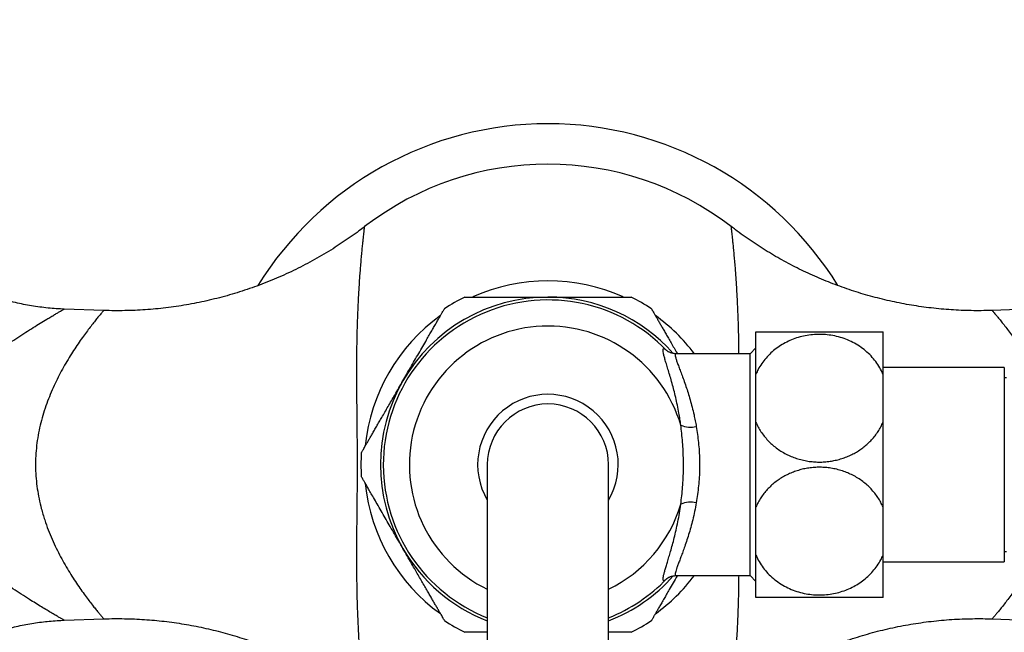
# Model space of a CAD drawing. Units: millimetres. Extents: x 50 to 1000, y 64 to 1435.
# Drawn here: x 239 to 324, y 381 to 434 of the extents above; entities that cross this region are included whole.
import ezdxf

# ---------------------------------------------------------------- set-up
doc = ezdxf.new("R2010")
doc.units = ezdxf.units.MM
doc.header["$LTSCALE"] = 5
doc.styles.add('SLDTEXTSTYLE2', font='TXT', dxfattribs={"width": 0.605})
doc.dimstyles.new('SLDDIMSTYLE0', dxfattribs={"dimtxt": 12.5, "dimasz": 16.51, "dimexe": 0, "dimexo": 0.0625, "dimgap": 3.125, "dimtad": 1, "dimdec": 1, "dimrnd": 1e-09, "dimzin": 12, "dimdsep": 46, "dimtxsty": 'SLDTEXTSTYLE2', "dimsah": 1, "dimcen": 0.09, "dimadec": 0, "dimazin": 3, "dimtfac": 1, "dimtdec": 1, "dimtofl": 0, "dimtmove": 0, "dimatfit": 3, "dimfxl": 0, "dimfrac": 2, "dimtolj": 1, "dimtzin": 12, "dimarcsym": 0})

# ---------------------------------------------------------------- blocks, each defined once
blk = doc.blocks.new('_D_3')
at = {"color": 7, "linetype": 'Continuous', "lineweight": 0}
for p, q in [((174.99, 447.102), (140.941, 447.102)), ((145.941, 225.666), (145.941, 447.102)), ((254.811, 225.666), (140.941, 225.666))]:
    blk.add_line(p, q, dxfattribs=at)
at = {"color": 7, "linetype": 'Continuous', "lineweight": 18}
for points in [[(145.941, 447.102), (143.401, 430.592), (148.481, 430.592)], [(145.941, 225.666), (148.481, 242.176), (143.401, 242.176)]]:
    blk.add_solid(points, dxfattribs=at)
at = {"color": 7, "linetype": 'Continuous', "lineweight": 18, "insert": (129.827, 314.899), "char_height": 12.5, "attachment_point": 1, "rotation": 90, "style": 'SLDTEXTSTYLE2'}
blk.add_mtext('221,4', dxfattribs=at)

msp = doc.modelspace()

# ---------------------------------------------------------------- linework, layer by layer
at = {"color": 7, "linetype": 'Continuous', "lineweight": 25}
for p, q in [((246.535, 408.944), (243.101, 409.064)), ((243.101, 409.06), (243.101, 409.06)), ((326.878, 409.064), (323.444, 408.944)), ((302.99, 403.44), (302.99, 407.102)), ((313.99, 403.44), (313.99, 407.102)), ((302.99, 405.702), (302.49, 405.202)), ((302.49, 405.202), (296.084, 405.202)), ((302.49, 386.002), (302.49, 405.202)), ((324.49, 404.002), (313.99, 404.002)), ((324.49, 404.002), (324.49, 387.202)), ((302.99, 399.264), (302.99, 403.44)), ((313.99, 399.264), (313.99, 403.44)), ((324.69, 403.102), (324.49, 403.102)), ((302.99, 391.94), (302.99, 399.264)), ((313.99, 391.94), (313.99, 399.264)), ((279.74, 395.602), (279.74, 374.121)), ((290.24, 374.13), (290.24, 395.602)), ((302.99, 387.764), (302.99, 391.94)), ((313.99, 387.764), (313.99, 391.94)), ((324.49, 388.102), (324.69, 388.102)), ((302.99, 384.102), (302.99, 387.764)), ((313.99, 384.102), (313.99, 387.764)), ((313.99, 387.202), (324.49, 387.202)), ((296.084, 386.002), (302.49, 386.002)), ((302.49, 386.002), (302.99, 385.502)), ((243.105, 382.141), (243.104, 382.141)), ((243.105, 382.139), (246.536, 382.259)), ((323.444, 382.259), (326.875, 382.139))]:
    msp.add_line(p, q, dxfattribs=at)
for centre, radius, start, end in [((284.99, 395.602), 29.5, 31.68204, 148.30473), ((284.99, 395.602), 26, 52.37965, 127.62021), ((284.99, 395.602), 15.9, 65.86014, 114.12777), ((284.99, 395.602), 14.5, 90, 150), ((284.99, 395.602), 16.189, 116.40641, 123.5926), ((284.99, 395.602), 14.5, 41.62045, 90), ((284.99, 395.602), 16.189, 56.40764, 63.60099), ((284.99, 395.602), 14.25, 43.88614, 248.38173), ((284.99, 395.602), 15.9, 125.78552, 174.15824), ((284.99, 395.602), 15.9, 37.14064, 54.19184), ((284.99, 395.602), 14.5, 150, 210), ((284.99, 395.602), 5.25, 0, 180), ((297.361, 401.252), 2.402, 248.73382, 281.20766), ((284.99, 395.602), 16.189, 176.39316, 183.61248), ((284.99, 395.602), 15.9, 185.87034, 234.17512), ((297.361, 389.951), 2.402, 78.79234, 111.26618), ((284.99, 395.602), 14.5, 210, 248.77269), ((284.99, 395.602), 14.5, 291.22731, 318.37017), ((284.99, 395.602), 14.25, 291.61827, 316.11386), ((284.99, 395.602), 15.9, 305.78924, 322.85936), ((284.99, 395.602), 16.189, 236.40725, 243.60103), ((284.99, 395.602), 16.189, 296.40619, 303.59262)]:
    msp.add_arc(centre, radius, start, end, dxfattribs=at)
at = {"color": 8, "linetype": 'Continuous', "lineweight": 25}
for radius, start, end in [(11.995, 16.5258, 244.04442), (6.085, 329.63004, 210.36996), (11.995, 295.95558, 343.4742)]:
    msp.add_arc((284.99, 395.602), radius, start, end, dxfattribs=at)
at = {"color": 7, "linetype": 'Continuous', "lineweight": 25}
for points, knots in [([(243.101, 409.065), (243.06, 409.066), (242.778, 409.072), (242.256, 409.106), (241.537, 409.17), (240.823, 409.258), (240.114, 409.369), (239.411, 409.503), (238.714, 409.659), (238.024, 409.838), (237.342, 410.038), (236.669, 410.259), (236.004, 410.501), (235.349, 410.765), (234.704, 411.048), (234.07, 411.351), (233.447, 411.673), (232.836, 412.015), (232.238, 412.375), (231.652, 412.753), (231.08, 413.149), (230.521, 413.561), (229.977, 413.99), (229.448, 414.435), (228.934, 414.896), (228.436, 415.372), (227.953, 415.862), (227.488, 416.365), (227.039, 416.882), (226.607, 417.412), (226.193, 417.953), (225.797, 418.506), (225.418, 419.07), (225.058, 419.644), (224.717, 420.227), (224.395, 420.819), (224.153, 421.291), (224.024, 421.568), (223.99, 421.642)], [0, 0, 0, 0, 0.005105, 0.035184, 0.065174, 0.09508, 0.124905, 0.154652, 0.184325, 0.213925, 0.243456, 0.272918, 0.302314, 0.331646, 0.360915, 0.390121, 0.419267, 0.448353, 0.477379, 0.506347, 0.535257, 0.564109, 0.592904, 0.621641, 0.650321, 0.678944, 0.707509, 0.736016, 0.764465, 0.792855, 0.821185, 0.849455, 0.877664, 0.90581, 0.933893, 0.96191, 0.989862, 1, 1, 1, 1]), ([(269.118, 416.197), (268.955, 416.073), (268.574, 415.78), (267.959, 415.336), (267.276, 414.865), (266.555, 414.393), (265.796, 413.923), (264.997, 413.457), (264.188, 413.014), (263.37, 412.592), (262.543, 412.194), (261.708, 411.818), (260.866, 411.465), (260.016, 411.135), (259.16, 410.827), (258.298, 410.543), (257.43, 410.281), (256.557, 410.043), (255.681, 409.827), (254.8, 409.634), (253.916, 409.465), (253.03, 409.318), (252.141, 409.195), (251.252, 409.094), (250.361, 409.016), (249.469, 408.961), (248.578, 408.929), (247.688, 408.92), (247.007, 408.927), (246.623, 408.943), (246.535, 408.947)], [0, 0, 0, 0, 0.025346, 0.059635, 0.093932, 0.128237, 0.166458, 0.204683, 0.242804, 0.280826, 0.318752, 0.356589, 0.39434, 0.43201, 0.469602, 0.50712, 0.544566, 0.581943, 0.619254, 0.6565, 0.693685, 0.730809, 0.767875, 0.804884, 0.841837, 0.878735, 0.915581, 0.952375, 0.989117, 1, 1, 1, 1]), ([(323.444, 408.946), (323.199, 408.938), (322.665, 408.922), (321.84, 408.922), (320.972, 408.942), (320.106, 408.983), (319.242, 409.046), (318.382, 409.131), (317.525, 409.236), (316.671, 409.362), (315.823, 409.509), (314.979, 409.676), (314.141, 409.864), (313.309, 410.073), (312.484, 410.301), (311.666, 410.548), (310.855, 410.816), (310.052, 411.102), (309.258, 411.408), (308.473, 411.732), (307.697, 412.074), (306.931, 412.435), (306.175, 412.813), (305.43, 413.209), (304.697, 413.621), (303.975, 414.051), (303.264, 414.496), (302.567, 414.957), (301.882, 415.435), (301.314, 415.848), (300.978, 416.108), (300.862, 416.197)], [0, 0, 0, 0, 0.030394, 0.066316, 0.102192, 0.138021, 0.173803, 0.209538, 0.245225, 0.280864, 0.316454, 0.351994, 0.387483, 0.422921, 0.458307, 0.493639, 0.528916, 0.564138, 0.599302, 0.634408, 0.669453, 0.704436, 0.739355, 0.774207, 0.808992, 0.843705, 0.878345, 0.912909, 0.947393, 0.981794, 1, 1, 1, 1]), ([(277.79, 410.102), (277.79, 410.102), (277.783, 410.102), (277.807, 410.102), (277.864, 410.102), (277.962, 410.102), (278.091, 410.102), (278.254, 410.102), (278.452, 410.102), (278.681, 410.102), (278.942, 410.102), (279.232, 410.102), (279.558, 410.102), (279.917, 410.102), (280.313, 410.102), (280.732, 410.102), (281.192, 410.102), (281.691, 410.102), (282.229, 410.102), (282.786, 410.102), (283.432, 410.102), (284.168, 410.102), (284.715, 410.102), (284.99, 410.102)], [0, 0, 0, 0, 0.000646, 0.044848, 0.089411, 0.130283, 0.171428, 0.213407, 0.255661, 0.298325, 0.340991, 0.384666, 0.428344, 0.475608, 0.523138, 0.571444, 0.619991, 0.674832, 0.729974, 0.785997, 0.842299, 0.920802, 1, 1, 1, 1]), ([(284.99, 410.102), (285.167, 410.102), (285.523, 410.102), (286.119, 410.102), (286.777, 410.102), (287.493, 410.102), (288.199, 410.102), (288.823, 410.102), (289.361, 410.102), (289.82, 410.102), (290.256, 410.102), (290.659, 410.102), (291.024, 410.102), (291.348, 410.102), (291.63, 410.102), (291.848, 410.102), (292.008, 410.102), (292.115, 410.102), (292.18, 410.102), (292.185, 410.102), (292.187, 410.102)], [0, 0, 0, 0, 0.051198, 0.102583, 0.172592, 0.243114, 0.315376, 0.388303, 0.441152, 0.494316, 0.54855, 0.603193, 0.656058, 0.709375, 0.764246, 0.819708, 0.865508, 0.911688, 0.958686, 1, 1, 1, 1]), ([(272.432, 402.852), (272.542, 403.042), (272.762, 403.423), (273.102, 404.011), (273.45, 404.614), (273.805, 405.23), (274.155, 405.835), (274.461, 406.365), (274.721, 406.816), (274.941, 407.197), (275.149, 407.557), (275.34, 407.888), (275.511, 408.184), (275.662, 408.446), (275.792, 408.671), (275.889, 408.838), (275.955, 408.953), (276, 409.031), (276.025, 409.074), (276.036, 409.093), (276.033, 409.087), (276.033, 409.087)], [0, 0, 0, 0, 0.063264, 0.126883, 0.196951, 0.267545, 0.339936, 0.41302, 0.464881, 0.517051, 0.570273, 0.623896, 0.675773, 0.72809, 0.781913, 0.836306, 0.876545, 0.917043, 0.958373, 0.999997, 1, 1, 1, 1]), ([(293.947, 409.087), (293.949, 409.083), (293.954, 409.075), (293.991, 409.011), (294.051, 408.907), (294.135, 408.761), (294.24, 408.58), (294.364, 408.365), (294.508, 408.115), (294.667, 407.84), (294.838, 407.545), (295.017, 407.234), (295.209, 406.901), (295.421, 406.534), (295.653, 406.133), (295.905, 405.697), (296.085, 405.385), (296.182, 405.216), (296.19, 405.202)], [0, 0, 0, 0, 0.064182, 0.128974, 0.195645, 0.262954, 0.327141, 0.391845, 0.458099, 0.524852, 0.5868, 0.649098, 0.712412, 0.776046, 0.847857, 0.920063, 0.993419, 1, 1, 1, 1]), ([(302.99, 407.102), (303.077, 407.102), (303.252, 407.102), (303.607, 407.102), (304.036, 407.102), (304.546, 407.102), (305.104, 407.102), (305.7, 407.102), (306.321, 407.102), (306.96, 407.102), (307.608, 407.102), (308.254, 407.102), (308.897, 407.102), (309.527, 407.102), (310.139, 407.102), (310.732, 407.102), (311.297, 407.102), (311.829, 407.102), (312.328, 407.102), (312.785, 407.102), (313.197, 407.102), (313.528, 407.102), (313.793, 407.102), (313.924, 407.102), (313.99, 407.102)], [0, 0, 0, 0, 0.047758, 0.095512, 0.147095, 0.198859, 0.25042, 0.298191, 0.34613, 0.393889, 0.438725, 0.483711, 0.528544, 0.572082, 0.615759, 0.659301, 0.703086, 0.747005, 0.7908, 0.836228, 0.881789, 0.927231, 0.963615, 1, 1, 1, 1]), ([(313.99, 403.44), (313.901, 403.626), (313.724, 403.998), (313.373, 404.522), (312.963, 405.012), (312.489, 405.458), (311.959, 405.855), (311.386, 406.193), (310.777, 406.464), (310.143, 406.67), (309.497, 406.807), (308.849, 406.875), (308.207, 406.879), (307.574, 406.82), (306.956, 406.699), (306.362, 406.521), (305.79, 406.287), (305.25, 405.998), (304.746, 405.659), (304.28, 405.27), (303.858, 404.834), (303.487, 404.354), (303.197, 403.886), (303.052, 403.574), (302.99, 403.44)], [0, 0, 0, 0, 0.04828, 0.096695, 0.144959, 0.193376, 0.24195, 0.29035, 0.337102, 0.384016, 0.430759, 0.475082, 0.519552, 0.563874, 0.607333, 0.65093, 0.694396, 0.73849, 0.782718, 0.826823, 0.872912, 0.919136, 0.965239, 1, 1, 1, 1]), ([(296.489, 399.014), (296.464, 399.191), (296.413, 399.547), (296.314, 400.13), (296.193, 400.759), (296.047, 401.422), (295.893, 402.053), (295.733, 402.656), (295.571, 403.225), (295.413, 403.754), (295.267, 404.23), (295.143, 404.64), (295.046, 404.982), (294.979, 405.256), (294.947, 405.463), (294.953, 405.588), (294.991, 405.644), (295.053, 405.644), (295.141, 405.596), (295.22, 405.519), (295.26, 405.48)], [0, 0, 0, 0, 0.039324, 0.0787919, 0.1338241, 0.1892121, 0.2456629, 0.30246, 0.3627069, 0.423358, 0.4852932, 0.5476849, 0.6077625, 0.6682955, 0.7303225, 0.7928896, 0.8439061, 0.8952232, 0.9474593, 1, 1, 1, 1]), ([(296.085, 405.203), (296.048, 405.203), (295.962, 405.203), (295.835, 405.221), (295.709, 405.249), (295.6, 405.285), (295.508, 405.323), (295.433, 405.361), (295.373, 405.397), (295.325, 405.428), (295.29, 405.455), (295.267, 405.474), (295.256, 405.484), (295.257, 405.483), (295.257, 405.483)], [0, 0, 0, 0, 0.063343, 0.148568, 0.231401, 0.312184, 0.391686, 0.469547, 0.550302, 0.63548, 0.727232, 0.827665, 0.938764, 1, 1, 1, 1]), ([(268.835, 396.62), (268.834, 396.619), (268.832, 396.615), (268.849, 396.645), (268.885, 396.707), (268.94, 396.802), (269.01, 396.923), (269.097, 397.075), (269.201, 397.256), (269.322, 397.464), (269.458, 397.699), (269.608, 397.96), (269.777, 398.252), (269.963, 398.574), (270.167, 398.927), (270.382, 399.3), (270.618, 399.709), (270.874, 400.152), (271.149, 400.63), (271.434, 401.122), (271.743, 401.658), (272.077, 402.236), (272.314, 402.646), (272.432, 402.852)], [0, 0, 0, 0, 0.015957, 0.059962, 0.103968, 0.144987, 0.186008, 0.228121, 0.270235, 0.313193, 0.356153, 0.400119, 0.444088, 0.492035, 0.539985, 0.588968, 0.637954, 0.693721, 0.749492, 0.806452, 0.863414, 0.931483, 1, 1, 1, 1]), ([(296.489, 392.19), (296.519, 392.428), (296.578, 392.907), (296.647, 393.659), (296.696, 394.436), (296.721, 395.221), (296.72, 396.002), (296.695, 396.777), (296.646, 397.552), (296.577, 398.304), (296.518, 398.783), (296.489, 399.014)], [0, 0, 0, 0, 0.1096725, 0.2201391, 0.3332798, 0.4474193, 0.5566302, 0.6667731, 0.7798066, 0.8937995, 1, 1, 1, 1]), ([(297.827, 398.896), (297.863, 398.674), (297.936, 398.22), (298.021, 397.51), (298.083, 396.771), (298.116, 396.013), (298.117, 395.254), (298.087, 394.503), (298.028, 393.763), (297.943, 393.026), (297.866, 392.548), (297.827, 392.307)], [0, 0, 0, 0, 0.105433, 0.215207, 0.325756, 0.438847, 0.552854, 0.662565, 0.7731, 0.886141, 1, 1, 1, 1]), ([(302.99, 399.264), (303.054, 399.126), (303.182, 398.849), (303.424, 398.45), (303.702, 398.063), (304.018, 397.699), (304.365, 397.361), (304.743, 397.05), (305.157, 396.765), (305.593, 396.518), (306.043, 396.308), (306.506, 396.136), (306.991, 395.999), (307.48, 395.902), (307.965, 395.844), (308.442, 395.823), (308.926, 395.837), (309.4, 395.887), (309.865, 395.972), (310.314, 396.088), (310.756, 396.237), (311.181, 396.417), (311.59, 396.629), (311.978, 396.868), (312.346, 397.136), (312.691, 397.431), (313.011, 397.753), (313.305, 398.101), (313.569, 398.471), (313.802, 398.859), (313.927, 399.129), (313.99, 399.264)], [0, 0, 0, 0, 0.035652, 0.0715249, 0.1081126, 0.1449569, 0.1806224, 0.2165438, 0.2532989, 0.290354, 0.3247701, 0.359446, 0.3949601, 0.4307711, 0.4634375, 0.4967114, 0.5299852, 0.5638894, 0.5959557, 0.628583, 0.6612109, 0.6944122, 0.7269764, 0.7600809, 0.7931863, 0.826837, 0.8608953, 0.8951695, 0.9301005, 0.9652487, 1, 1, 1, 1]), ([(313.99, 391.94), (313.926, 392.077), (313.797, 392.354), (313.556, 392.754), (313.277, 393.14), (312.962, 393.504), (312.615, 393.842), (312.236, 394.153), (311.823, 394.438), (311.387, 394.686), (310.936, 394.895), (310.473, 395.067), (309.988, 395.205), (309.5, 395.301), (309.014, 395.359), (308.537, 395.38), (308.054, 395.366), (307.579, 395.316), (307.115, 395.232), (306.665, 395.116), (306.224, 394.966), (305.798, 394.786), (305.389, 394.575), (305.002, 394.336), (304.634, 394.068), (304.289, 393.772), (303.968, 393.45), (303.674, 393.103), (303.41, 392.732), (303.178, 392.344), (303.052, 392.074), (302.99, 391.94)], [0, 0, 0, 0, 0.035652, 0.0715249, 0.1081126, 0.1449569, 0.1806224, 0.2165438, 0.2532989, 0.290354, 0.3247701, 0.359446, 0.3949601, 0.4307711, 0.4634375, 0.4967114, 0.5299852, 0.5638894, 0.5959557, 0.628583, 0.6612109, 0.6944122, 0.7269764, 0.7600809, 0.7931863, 0.826837, 0.8608953, 0.8951695, 0.9301005, 0.9652487, 1, 1, 1, 1]), ([(272.432, 388.352), (272.372, 388.457), (272.189, 388.773), (271.884, 389.301), (271.521, 389.93), (271.165, 390.547), (270.81, 391.161), (270.462, 391.765), (270.125, 392.348), (269.829, 392.861), (269.575, 393.301), (269.362, 393.67), (269.178, 393.988), (269.03, 394.244), (268.919, 394.437), (268.855, 394.548), (268.829, 394.592), (268.835, 394.583), (268.835, 394.582)], [0, 0, 0, 0, 0.034961, 0.105495, 0.176292, 0.247059, 0.317551, 0.393137, 0.468921, 0.544442, 0.608588, 0.672912, 0.737013, 0.801479, 0.866186, 0.930618, 0.98832, 1, 1, 1, 1]), ([(295.26, 385.723), (295.22, 385.684), (295.138, 385.605), (295.048, 385.557), (294.984, 385.561), (294.951, 385.626), (294.949, 385.748), (294.976, 385.926), (295.03, 386.161), (295.11, 386.45), (295.211, 386.789), (295.329, 387.174), (295.461, 387.609), (295.607, 388.103), (295.762, 388.655), (295.923, 389.269), (296.083, 389.935), (296.234, 390.648), (296.374, 391.398), (296.451, 391.925), (296.489, 392.19)], [0, 0, 0, 0, 0.053512, 0.107348, 0.16223, 0.217485, 0.270875, 0.324611, 0.379407, 0.434557, 0.487578, 0.540894, 0.595101, 0.649604, 0.706987, 0.764721, 0.823588, 0.882865, 0.941206, 1, 1, 1, 1]), ([(276.033, 382.116), (276.03, 382.12), (276.026, 382.128), (275.988, 382.193), (275.928, 382.297), (275.844, 382.443), (275.739, 382.624), (275.615, 382.839), (275.471, 383.088), (275.312, 383.364), (275.142, 383.659), (274.962, 383.97), (274.77, 384.303), (274.558, 384.67), (274.327, 385.071), (274.075, 385.507), (273.814, 385.959), (273.515, 386.477), (273.179, 387.059), (272.807, 387.703), (272.557, 388.136), (272.432, 388.352)], [0, 0, 0, 0, 0.047363, 0.094748, 0.143966, 0.193187, 0.240535, 0.287886, 0.336746, 0.38561, 0.431252, 0.476897, 0.523532, 0.57017, 0.623075, 0.675984, 0.730011, 0.784042, 0.855977, 0.928052, 1, 1, 1, 1]), ([(302.99, 387.764), (303.078, 387.578), (303.256, 387.205), (303.607, 386.681), (304.017, 386.191), (304.491, 385.745), (305.021, 385.348), (305.594, 385.011), (306.203, 384.739), (306.836, 384.534), (307.482, 384.396), (308.131, 384.329), (308.772, 384.325), (309.406, 384.383), (310.023, 384.504), (310.618, 384.682), (311.189, 384.916), (311.729, 385.205), (312.233, 385.544), (312.7, 385.933), (313.122, 386.37), (313.492, 386.849), (313.782, 387.317), (313.927, 387.629), (313.99, 387.764)], [0, 0, 0, 0, 0.04828, 0.096695, 0.144959, 0.193376, 0.24195, 0.29035, 0.337102, 0.384016, 0.430759, 0.475082, 0.519552, 0.563874, 0.607333, 0.65093, 0.694396, 0.73849, 0.782718, 0.826823, 0.872912, 0.919136, 0.965239, 1, 1, 1, 1]), ([(296.19, 386.002), (296.187, 385.995), (296.062, 385.778), (295.825, 385.368), (295.518, 384.837), (295.258, 384.387), (295.038, 384.007), (294.831, 383.646), (294.64, 383.316), (294.468, 383.019), (294.317, 382.757), (294.187, 382.532), (294.091, 382.365), (294.024, 382.25), (293.98, 382.173), (293.955, 382.129), (293.944, 382.11), (293.947, 382.116), (293.947, 382.116)], [0, 0, 0, 0, 0.0030919, 0.1020966, 0.2010841, 0.2716674, 0.3426723, 0.4151081, 0.4880899, 0.5586943, 0.629899, 0.7031526, 0.7771822, 0.8321246, 0.8870653, 0.9435159, 0.9999659, 1, 1, 1, 1]), ([(295.257, 385.72), (295.256, 385.719), (295.254, 385.718), (295.262, 385.725), (295.282, 385.742), (295.316, 385.768), (295.362, 385.8), (295.422, 385.836), (295.496, 385.874), (295.586, 385.913), (295.693, 385.949), (295.816, 385.979), (295.948, 385.999), (296.041, 386), (296.085, 386.001)], [0, 0, 0, 0, 0.018364, 0.138504, 0.246513, 0.344305, 0.434096, 0.518203, 0.598919, 0.678398, 0.758598, 0.840067, 0.924262, 1, 1, 1, 1]), ([(313.99, 384.102), (313.903, 384.102), (313.728, 384.102), (313.406, 384.102), (313.062, 384.102), (312.702, 384.102), (312.3, 384.102), (311.874, 384.102), (311.434, 384.102), (310.983, 384.102), (310.505, 384.102), (310.021, 384.102), (309.538, 384.102), (309.06, 384.102), (308.571, 384.102), (308.088, 384.102), (307.615, 384.102), (307.155, 384.102), (306.699, 384.102), (306.255, 384.102), (305.83, 384.102), (305.423, 384.102), (305.032, 384.102), (304.661, 384.102), (304.314, 384.102), (303.991, 384.102), (303.696, 384.102), (303.427, 384.102), (303.186, 384.102), (303.055, 384.102), (302.99, 384.102)], [0, 0, 0, 0, 0.047479, 0.095489, 0.133429, 0.171662, 0.210861, 0.250411, 0.285565, 0.320989, 0.357285, 0.393893, 0.426927, 0.460203, 0.494246, 0.528556, 0.560672, 0.59301, 0.626045, 0.659318, 0.691647, 0.724191, 0.757394, 0.790818, 0.824385, 0.858165, 0.892599, 0.927249, 0.963507, 1, 1, 1, 1]), ([(230.288, 377.454), (230.43, 377.565), (230.756, 377.82), (231.282, 378.197), (231.861, 378.588), (232.451, 378.959), (233.051, 379.311), (233.661, 379.643), (234.28, 379.955), (234.907, 380.247), (235.542, 380.519), (236.184, 380.769), (236.832, 381), (237.485, 381.209), (238.144, 381.398), (238.806, 381.566), (239.472, 381.712), (240.141, 381.838), (240.812, 381.943), (241.484, 382.027), (242.157, 382.089), (242.698, 382.126), (243.013, 382.135), (243.104, 382.138)], [0, 0, 0, 0, 0.038965, 0.08942, 0.139773, 0.190024, 0.240174, 0.290224, 0.340174, 0.390025, 0.439777, 0.489429, 0.538981, 0.588433, 0.637784, 0.687033, 0.736178, 0.78522, 0.834155, 0.882982, 0.9317, 0.980305, 1, 1, 1, 1]), ([(246.536, 382.258), (246.552, 382.259), (246.858, 382.273), (247.454, 382.281), (248.323, 382.28), (249.191, 382.254), (250.056, 382.208), (250.92, 382.141), (251.78, 382.052), (252.636, 381.943), (253.488, 381.812), (254.336, 381.661), (255.178, 381.489), (256.015, 381.296), (256.846, 381.084), (257.669, 380.852), (258.486, 380.6), (259.295, 380.328), (260.096, 380.038), (260.889, 379.728), (261.672, 379.4), (262.446, 379.054), (263.21, 378.69), (263.963, 378.307), (264.522, 378.01), (264.827, 377.836), (264.888, 377.801)], [0, 0, 0, 0, 0.002573, 0.048074, 0.093516, 0.1389, 0.184225, 0.22949, 0.274696, 0.31984, 0.364924, 0.409945, 0.454903, 0.499797, 0.544626, 0.589387, 0.634081, 0.678706, 0.723259, 0.76774, 0.812145, 0.856474, 0.900724, 0.944892, 0.988976, 1, 1, 1, 1]), ([(305.095, 377.805), (305.358, 377.95), (305.89, 378.243), (306.704, 378.658), (307.532, 379.054), (308.368, 379.427), (309.211, 379.777), (310.062, 380.105), (310.919, 380.41), (311.782, 380.692), (312.65, 380.951), (313.523, 381.187), (314.4, 381.4), (315.281, 381.59), (316.165, 381.757), (317.052, 381.901), (317.94, 382.022), (318.831, 382.12), (319.722, 382.195), (320.613, 382.247), (321.504, 382.277), (322.394, 382.282), (323.041, 382.275), (323.39, 382.26), (323.444, 382.257)], [0, 0, 0, 0, 0.047213, 0.095321, 0.143309, 0.191184, 0.238952, 0.286617, 0.334185, 0.381658, 0.429042, 0.476338, 0.523551, 0.570683, 0.617737, 0.664714, 0.711618, 0.75845, 0.805212, 0.851905, 0.898531, 0.945091, 0.991587, 1, 1, 1, 1]), ([(279.74, 381.102), (279.736, 381.102), (279.586, 381.102), (279.322, 381.102), (278.955, 381.102), (278.632, 381.102), (278.35, 381.102), (278.131, 381.102), (277.972, 381.102), (277.865, 381.102), (277.8, 381.102), (277.795, 381.102), (277.792, 381.102)], [0, 0, 0, 0, 0.002725, 0.123431, 0.240209, 0.357987, 0.479194, 0.601709, 0.702435, 0.80399, 0.908251, 1, 1, 1, 1]), ([(292.19, 381.102), (292.19, 381.102), (292.196, 381.102), (292.172, 381.102), (292.115, 381.102), (292.017, 381.102), (291.888, 381.102), (291.725, 381.102), (291.527, 381.102), (291.298, 381.102), (291.037, 381.102), (290.746, 381.102), (290.48, 381.102), (290.303, 381.102), (290.24, 381.102)], [0, 0, 0, 0, 0.002162, 0.099498, 0.197621, 0.28828, 0.379548, 0.472043, 0.56514, 0.659452, 0.754339, 0.850344, 0.94688, 1, 1, 1, 1])]:
    msp.add_open_spline(points, degree=3, knots=knots, dxfattribs=at)
at = {"color": 8, "linetype": 'Continuous', "lineweight": 25}
for points, knots in [([(268.961, 376.474), (268.946, 376.621), (268.916, 376.916), (268.864, 377.468), (268.814, 378.038), (268.767, 378.613), (268.728, 379.125), (268.685, 379.718), (268.641, 380.401), (268.597, 381.188), (268.556, 382.027), (268.524, 382.829), (268.497, 383.632), (268.477, 384.431), (268.46, 385.328), (268.449, 386.266), (268.445, 387.181), (268.445, 388.063), (268.449, 388.911), (268.456, 389.791), (268.464, 390.603), (268.472, 391.331), (268.478, 391.97), (268.485, 392.62), (268.491, 393.281), (268.495, 393.928), (268.498, 394.557), (268.5, 395.165), (268.501, 395.774), (268.499, 396.487), (268.495, 397.303), (268.488, 398.221), (268.479, 399.134), (268.471, 399.939), (268.463, 400.636), (268.456, 401.361), (268.449, 402.203), (268.445, 403.153), (268.445, 404.08), (268.449, 404.924), (268.458, 405.689), (268.469, 406.38), (268.484, 407.075), (268.504, 407.772), (268.527, 408.467), (268.555, 409.138), (268.585, 409.785), (268.619, 410.407), (268.654, 411.003), (268.691, 411.571), (268.73, 412.118), (268.774, 412.686), (268.822, 413.261), (268.872, 413.825), (268.921, 414.333), (268.963, 414.755), (268.999, 415.1), (269.029, 415.378), (269.057, 415.635), (269.082, 415.859), (269.103, 416.038), (269.116, 416.151), (269.122, 416.199), (269.121, 416.194), (269.121, 416.193)], [0, 0, 0, 0, 0.021244, 0.042535, 0.06817, 0.084246, 0.100364, 0.116504, 0.136908, 0.157358, 0.17799, 0.198672, 0.213216, 0.231504, 0.249833, 0.268359, 0.286936, 0.301954, 0.317006, 0.332485, 0.348012, 0.358488, 0.368983, 0.379611, 0.390261, 0.400958, 0.410592, 0.420246, 0.429856, 0.439486, 0.454059, 0.4687, 0.483561, 0.498482, 0.508548, 0.518628, 0.535502, 0.552434, 0.569564, 0.586741, 0.600683, 0.614644, 0.628647, 0.644183, 0.659767, 0.675373, 0.691138, 0.706926, 0.72287, 0.738835, 0.754844, 0.771604, 0.792674, 0.81379, 0.835107, 0.856473, 0.873711, 0.890975, 0.907878, 0.929127, 0.950423, 0.971925, 0.993475, 1, 1, 1, 1]), ([(301.527, 405.202), (301.525, 405.364), (301.521, 405.764), (301.511, 406.379), (301.495, 407.075), (301.476, 407.772), (301.452, 408.467), (301.425, 409.138), (301.394, 409.785), (301.361, 410.407), (301.325, 411.003), (301.288, 411.571), (301.249, 412.118), (301.205, 412.686), (301.158, 413.261), (301.107, 413.825), (301.059, 414.333), (301.017, 414.755), (300.981, 415.1), (300.951, 415.378), (300.923, 415.635), (300.897, 415.859), (300.877, 416.038), (300.864, 416.151), (300.858, 416.199), (300.859, 416.194), (300.859, 416.193)], [0, 0, 0, 0, 0.023253, 0.057404, 0.091655, 0.129658, 0.167776, 0.205949, 0.244512, 0.283127, 0.322127, 0.36118, 0.400337, 0.441334, 0.492871, 0.544522, 0.596665, 0.648926, 0.691091, 0.733318, 0.774665, 0.826641, 0.878732, 0.931325, 0.984038, 1, 1, 1, 1]), ([(243.104, 382.141), (243.101, 382.143), (243.095, 382.147), (243.027, 382.186), (242.903, 382.258), (242.706, 382.372), (242.421, 382.539), (242.063, 382.75), (241.636, 383.004), (241.162, 383.29), (240.65, 383.604), (240.067, 383.968), (239.411, 384.386), (238.681, 384.862), (237.929, 385.368), (237.161, 385.902), (236.276, 386.54), (235.274, 387.299), (234.328, 388.072), (233.552, 388.75), (232.943, 389.313), (232.349, 389.906), (231.778, 390.531), (231.239, 391.192), (230.772, 391.845), (230.378, 392.486), (230.058, 393.109), (229.82, 393.704), (229.657, 394.257), (229.554, 394.76), (229.493, 395.301), (229.492, 395.877), (229.557, 396.48), (229.685, 397.068), (229.87, 397.635), (230.101, 398.178), (230.413, 398.78), (230.815, 399.43), (231.316, 400.116), (231.856, 400.764), (232.427, 401.376), (233.017, 401.957), (233.749, 402.63), (234.623, 403.382), (235.642, 404.19), (236.661, 404.947), (237.578, 405.594), (238.39, 406.147), (239.1, 406.616), (239.787, 407.058), (240.441, 407.469), (241.053, 407.847), (241.56, 408.154), (241.97, 408.398), (242.292, 408.589), (242.57, 408.752), (242.79, 408.88), (242.95, 408.973), (243.054, 409.033), (243.106, 409.063), (243.102, 409.061), (243.101, 409.06)], [0, 0, 0, 0, 0.010575, 0.022826, 0.035031, 0.05069, 0.066354, 0.083621, 0.100953, 0.11834, 0.13573, 0.153045, 0.174353, 0.1957, 0.217075, 0.238448, 0.259778, 0.290055, 0.320331, 0.33741, 0.354551, 0.371699, 0.388815, 0.405883, 0.422913, 0.4366, 0.450304, 0.463967, 0.473816, 0.483683, 0.493524, 0.505116, 0.516753, 0.528353, 0.539799, 0.551275, 0.562735, 0.579545, 0.596403, 0.613327, 0.630297, 0.64726, 0.664142, 0.691906, 0.719713, 0.747522, 0.775287, 0.795679, 0.816163, 0.836663, 0.857124, 0.877516, 0.897845, 0.912223, 0.926642, 0.941046, 0.955403, 0.968083, 0.980786, 0.993462, 1, 1, 1, 1]), ([(246.535, 408.941), (246.533, 408.938), (246.527, 408.932), (246.468, 408.863), (246.371, 408.748), (246.257, 408.612), (246.112, 408.437), (245.931, 408.217), (245.667, 407.888), (245.368, 407.506), (245.042, 407.076), (244.691, 406.596), (244.321, 406.068), (243.937, 405.492), (243.546, 404.873), (243.155, 404.213), (242.775, 403.525), (242.412, 402.809), (242.07, 402.069), (241.748, 401.293), (241.455, 400.485), (241.198, 399.653), (240.984, 398.798), (240.817, 397.926), (240.698, 397.035), (240.636, 396.152), (240.63, 395.269), (240.678, 394.393), (240.781, 393.512), (240.932, 392.647), (241.103, 391.914), (241.273, 391.309), (241.466, 390.69), (241.727, 389.961), (242.065, 389.141), (242.428, 388.359), (242.807, 387.617), (243.197, 386.916), (243.592, 386.254), (243.987, 385.634), (244.376, 385.056), (244.751, 384.525), (245.099, 384.052), (245.416, 383.636), (245.699, 383.275), (245.949, 382.964), (246.163, 382.705), (246.332, 382.502), (246.453, 382.359), (246.527, 382.273), (246.533, 382.266), (246.535, 382.263)], [0, 0, 0, 0, 0.01628, 0.035029, 0.053753, 0.072393, 0.081707, 0.103357, 0.125089, 0.146867, 0.168632, 0.190307, 0.212357, 0.234469, 0.256605, 0.27872, 0.300771, 0.321777, 0.34286, 0.363953, 0.385006, 0.405986, 0.426461, 0.447013, 0.467551, 0.488008, 0.507235, 0.527395, 0.547632, 0.567882, 0.588057, 0.600307, 0.612557, 0.634732, 0.656983, 0.679276, 0.701555, 0.723754, 0.746081, 0.768478, 0.790893, 0.813278, 0.835597, 0.856504, 0.877465, 0.898415, 0.919308, 0.940189, 0.961145, 0.982095, 1, 1, 1, 1]), ([(323.444, 408.941), (323.447, 408.938), (323.452, 408.932), (323.511, 408.863), (323.608, 408.748), (323.722, 408.612), (323.867, 408.437), (324.049, 408.217), (324.313, 407.888), (324.611, 407.506), (324.938, 407.076), (325.288, 406.596), (325.658, 406.068), (326.043, 405.492), (326.434, 404.873), (326.825, 404.213), (327.204, 403.524), (327.562, 402.823), (327.782, 402.338), (327.889, 402.102)], [0, 0, 0, 0, 0.047632, 0.10249, 0.157278, 0.211818, 0.239071, 0.302416, 0.366005, 0.429727, 0.493408, 0.55683, 0.621345, 0.686046, 0.750813, 0.815522, 0.880044, 0.941506, 1, 1, 1, 1]), ([(296.085, 405.195), (296.074, 405.197), (296.038, 405.202), (296.01, 405.152), (296.004, 405.041), (296.043, 404.853), (296.122, 404.596), (296.238, 404.271), (296.383, 403.886), (296.552, 403.442), (296.738, 402.937), (296.93, 402.393), (297.118, 401.82), (297.298, 401.224), (297.472, 400.586), (297.618, 399.975), (297.737, 399.409), (297.797, 399.067), (297.827, 398.896)], [0, 0, 0, 0, 0.026641, 0.085909, 0.15333, 0.221408, 0.291514, 0.362286, 0.431381, 0.501015, 0.572251, 0.644006, 0.708637, 0.773643, 0.839844, 0.906472, 0.953155, 1, 1, 1, 1]), ([(297.827, 392.307), (297.782, 392.055), (297.69, 391.549), (297.527, 390.839), (297.352, 390.167), (297.166, 389.537), (296.975, 388.942), (296.79, 388.411), (296.619, 387.943), (296.465, 387.533), (296.325, 387.163), (296.205, 386.841), (296.111, 386.57), (296.044, 386.349), (296.007, 386.178), (296.007, 386.064), (296.032, 386.006), (296.07, 386.007), (296.085, 386.008)], [0, 0, 0, 0, 0.069146, 0.138824, 0.205875, 0.273364, 0.342191, 0.411471, 0.472156, 0.533166, 0.595237, 0.657701, 0.717717, 0.778143, 0.839931, 0.902217, 0.962202, 1, 1, 1, 1]), ([(327.889, 389.102), (327.777, 388.854), (327.545, 388.342), (327.172, 387.618), (326.782, 386.916), (326.387, 386.254), (325.992, 385.634), (325.604, 385.056), (325.229, 384.525), (324.881, 384.052), (324.564, 383.636), (324.281, 383.275), (324.03, 382.964), (323.817, 382.705), (323.648, 382.502), (323.527, 382.359), (323.453, 382.273), (323.447, 382.266), (323.444, 382.263)], [0, 0, 0, 0, 0.06134, 0.126545, 0.191513, 0.256859, 0.322407, 0.388007, 0.453523, 0.518842, 0.580032, 0.641377, 0.702691, 0.763838, 0.82495, 0.886283, 0.947595, 1, 1, 1, 1]), ([(301.019, 376.474), (301.034, 376.621), (301.063, 376.916), (301.116, 377.468), (301.166, 378.038), (301.213, 378.613), (301.252, 379.125), (301.294, 379.718), (301.338, 380.401), (301.383, 381.188), (301.424, 382.027), (301.456, 382.829), (301.482, 383.632), (301.503, 384.432), (301.519, 385.239), (301.524, 385.776), (301.526, 386.002)], [0, 0, 0, 0, 0.080758, 0.161697, 0.259148, 0.320261, 0.381536, 0.442891, 0.52046, 0.5982, 0.676632, 0.755255, 0.810545, 0.880065, 0.949743, 1, 1, 1, 1])]:
    msp.add_open_spline(points, degree=3, knots=knots, dxfattribs=at)

# ---------------------------------------------------------------- dimensions: what is measured, and where the dimension line sits
at = {"color": 7, "linetype": 'Continuous', "lineweight": 18}
dim = msp.add_linear_dim(base=(145.941, 447.102), p1=(259.811, 225.666), p2=(179.99, 447.102), angle=90, dimstyle='SLDDIMSTYLE0', dxfattribs=at)
dim.commit()
dim.dimension.update_dxf_attribs({"geometry": '_D_3', "text_midpoint": (145.941, 336.384), "dimtype": 160})

doc.saveas('drawing.dxf')
